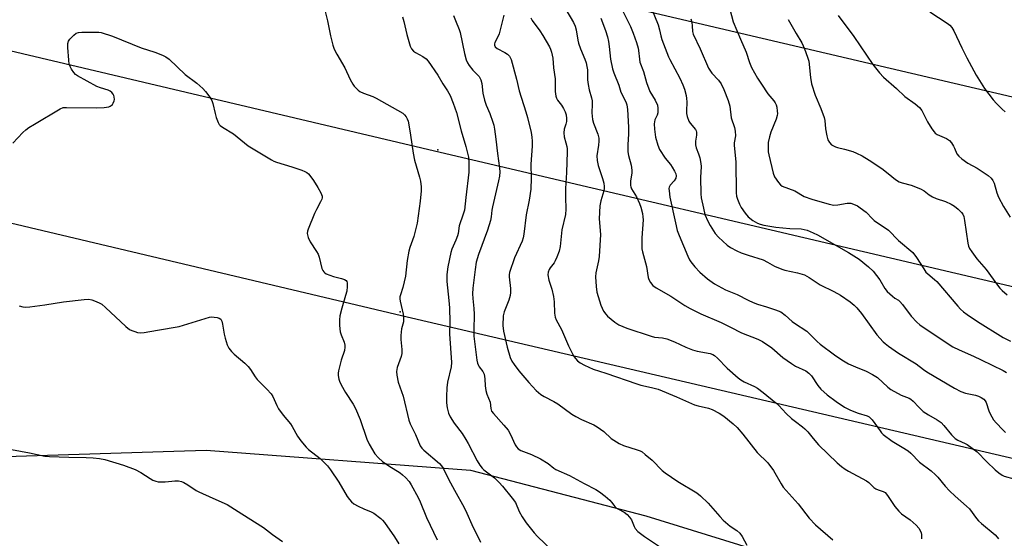
# Model space of a CAD drawing. Units: inches. Extents: x 1291767 to 1297767, y 565447 to 569447.
# Drawn here: x 1297188 to 1297544, y 567310 to 567497 of the extents above; entities that cross this region are included whole.
import ezdxf

# ---------------------------------------------------------------- set-up
doc = ezdxf.new("R2010")
doc.units = ezdxf.units.IN
doc.header["$MEASUREMENT"] = 0
for name, color, linetype in [('NTRL-Trees', 3, 'Continuous'), ('Undefined', 1, 'Continuous'), ('UTIL-Cross Country Transmission Line', 1, 'Continuous'), ('UTIL-Cross Country Transmission Tower', 30, 'Continuous')]:
    doc.layers.add(name, color=color, linetype=linetype)

msp = doc.modelspace()

# ---------------------------------------------------------------- linework, layer by layer
at = {"layer": 'NTRL-Trees'}
msp.add_lwpolyline([(1297767.21, 567881.58), (1297767.17, 567417.94), (1297753.96, 567422.74), (1297602.49, 567456.11), (1297317.14, 567523.15), (1297159, 567567.84), (1297103.99, 567578.15), (1297027.49, 567587.91), (1297012.23, 567620.98), (1297031.31, 567657.86), (1297075.82, 567683.3), (1297167.41, 567750.72)], dxfattribs=at)
msp.add_polyline3d([(1296774.11, 567411.73, 0), (1296819.25, 567410, 0), (1296895.64, 567423.02, 0), (1296980.71, 567402.19, 0), (1297028.45, 567388.3, 0), (1297103.11, 567371.8, 0), (1297134.36, 567357.91, 0), (1297174.68, 567339.13, 0), (1297243.22, 567341.38, 0), (1297254.96, 567341.76, 0), (1297350.5, 567334.48, 0), (1297413.87, 567317.98, 0), (1297509.36, 567288.47, 0)], dxfattribs=at)
at = {"layer": 'Undefined'}
for points, elevation in [([(1297413.78, 567506.74), (1297418.31, 567495.46), (1297418.87, 567493.63), (1297419.31, 567491.46), (1297419.67, 567490.14), (1297422.08, 567483.89), (1297422.54, 567482.87), (1297426.18, 567476.11), (1297427.24, 567473.81), (1297427.82, 567472.2), (1297428.43, 567469.95), (1297428.64, 567468.82), (1297428.67, 567467.66), (1297428.56, 567464.21), (1297428.63, 567463.41), (1297428.88, 567462.28), (1297429.5, 567460.68), (1297429.98, 567459.96), (1297431.8, 567457.6), (1297432.07, 567457.11), (1297432.22, 567456.6), (1297432.23, 567455.53), (1297431.86, 567453.41), (1297431.88, 567452.06), (1297432.09, 567450.97), (1297432.94, 567448.76), (1297433.39, 567447.36), (1297433.83, 567445.37), (1297433.85, 567444.22), (1297433.64, 567440.3), (1297433.73, 567434.42), (1297433.91, 567432.97), (1297434.69, 567429.22), (1297435.27, 567426.93), (1297436.29, 567424.47), (1297437.13, 567422.93), (1297439.01, 567419.97), (1297440.14, 567418.67), (1297443.31, 567415.76), (1297444.5, 567414.96), (1297446.8, 567413.77), (1297448.4, 567413.06), (1297450.89, 567412.15), (1297456.31, 567410.5), (1297457.89, 567409.72), (1297460.43, 567408.23), (1297463.08, 567407.1), (1297464.19, 567406.78), (1297468.75, 567405.82), (1297471.22, 567405.1), (1297472.98, 567404.1), (1297476.94, 567401.42), (1297481.84, 567399.04), (1297484.26, 567397.73), (1297487.81, 567395.28), (1297489.18, 567394.14), (1297490.24, 567393.13), (1297491.9, 567391.07), (1297497.4, 567383.41), (1297499.75, 567380.82), (1297500.4, 567380.23), (1297501.58, 567379.33), (1297505.23, 567376.79), (1297511.64, 567372.91), (1297514.31, 567370.81), (1297515.48, 567370.01), (1297525.45, 567364.14), (1297527.82, 567362.95), (1297529.45, 567362.27), (1297533.1, 567361.55), (1297534.19, 567361.23), (1297535.2, 567360.74), (1297536.11, 567360.13), (1297536.64, 567359.56), (1297536.99, 567358.89), (1297537.94, 567355.91), (1297538.4, 567354.88), (1297539.65, 567352.68), (1297540.52, 567351.55), (1297542.92, 567349.02), (1297543.99, 567348.06)], 456), ([(1297297.98, 567500.21), (1297298.83, 567496.85), (1297299.84, 567491.47), (1297300.75, 567488.05), (1297301.21, 567486.66), (1297302.13, 567484.9), (1297305.08, 567479.92), (1297307.03, 567475.7), (1297308, 567473.97), (1297308.48, 567473.27), (1297309.24, 567472.44), (1297309.86, 567471.87), (1297310.55, 567471.39), (1297311.86, 567470.77), (1297315.2, 567469.52), (1297316.36, 567468.99), (1297326.01, 567463.46), (1297326.67, 567462.95), (1297327.29, 567462.21), (1297327.66, 567461.46), (1297327.93, 567460.65), (1297328.25, 567459.25), (1297328.87, 567455.54), (1297329.79, 567449.04), (1297330.22, 567446.53), (1297332.04, 567440.33), (1297332.39, 567438.92), (1297332.64, 567436.95), (1297332.65, 567435.49), (1297332.34, 567431.66), (1297331.19, 567423.73), (1297329.96, 567418.93), (1297328.63, 567415), (1297328.24, 567413.6), (1297327.6, 567410.24), (1297326.96, 567404.58), (1297326, 567400.5), (1297325.17, 567397.85), (1297325, 567397.1), (1297324.95, 567396.37), (1297325.03, 567395.55), (1297326.12, 567390.89), (1297326.31, 567389.74), (1297326.34, 567388.93), (1297326.24, 567388.13), (1297325.58, 567385.56), (1297325.27, 567383.19), (1297325.31, 567381.76), (1297325.68, 567378.07), (1297325.66, 567376.66), (1297325.4, 567375.58), (1297324.05, 567371.56), (1297323.77, 567370.2), (1297323.87, 567368.81), (1297324.39, 567366.3), (1297326.22, 567361.18), (1297328.21, 567352.52), (1297328.73, 567351.22), (1297330.58, 567347.36), (1297332.35, 567343.3), (1297332.89, 567342.44), (1297333.61, 567341.69), (1297339.31, 567336.92), (1297340.06, 567336.1), (1297340.68, 567335.17), (1297342.6, 567331.21), (1297344.67, 567327.26), (1297348.2, 567320.99), (1297349.16, 567318.98), (1297350.94, 567314.88), (1297354.07, 567308.41)], 472), ([(1297405.41, 567500.64), (1297408.32, 567494.82), (1297409.36, 567492.39), (1297410.51, 567489.03), (1297411.1, 567487.05), (1297411.27, 567486.12), (1297411.56, 567483.05), (1297411.76, 567481.97), (1297413.01, 567478.53), (1297414.13, 567474.64), (1297415.39, 567471.37), (1297417.33, 567468.24), (1297418.1, 567466.43), (1297418.29, 567465.32), (1297418.2, 567463.61), (1297417.97, 567462.82), (1297417.19, 567461.08), (1297416.91, 567459.69), (1297416.98, 567457.71), (1297417.35, 567454.87), (1297418.18, 567452.01), (1297418.89, 567450.42), (1297420.86, 567447.26), (1297422.77, 567444.93), (1297423.42, 567444.02), (1297424.31, 567442.58), (1297424.77, 567441.59), (1297424.88, 567440.82), (1297424.69, 567440.06), (1297424.09, 567439.11), (1297422.67, 567437.48), (1297422.36, 567436.8), (1297422.26, 567436.28), (1297422.28, 567435.45), (1297422.59, 567433.16), (1297424.59, 567423.9), (1297425.27, 567421.16), (1297425.98, 567419.27), (1297429.08, 567411.8), (1297429.68, 567410.49), (1297430.12, 567409.76), (1297431.62, 567407.98), (1297433.44, 567406.1), (1297436.22, 567403.66), (1297438.68, 567401.78), (1297442.75, 567399.67), (1297446.9, 567397.92), (1297450.85, 567395.89), (1297452.69, 567395.05), (1297454.3, 567394.44), (1297457.55, 567393.53), (1297460.84, 567392.48), (1297462.69, 567391.74), (1297464.33, 567390.53), (1297466.75, 567388.25), (1297467.6, 567387.56), (1297472.07, 567384.67), (1297473.05, 567383.78), (1297475.87, 567380.97), (1297476.97, 567380.04), (1297482.16, 567376.2), (1297484.8, 567374.37), (1297486.02, 567373.58), (1297487.17, 567372.97), (1297489.74, 567371.83), (1297493.53, 567370.29), (1297495.89, 567369.04), (1297497.62, 567367.92), (1297501.34, 567364.53), (1297502.5, 567363.63), (1297506.27, 567361.6), (1297509.1, 567360.46), (1297509.77, 567360.1), (1297510.56, 567359.47), (1297512.59, 567357.27), (1297514.22, 567355.73), (1297516.08, 567354.48), (1297519.27, 567352.69), (1297520.67, 567351.66), (1297521.66, 567350.61), (1297524.4, 567347.25), (1297525.78, 567345.87), (1297526.7, 567345.28), (1297529.3, 567344.14), (1297530.06, 567343.72), (1297533.68, 567341.1), (1297537.24, 567337.44), (1297540.19, 567334.65), (1297541.53, 567333.53), (1297542.72, 567332.7), (1297543.49, 567332.34), (1297546.9, 567331.36)], 458), ([(1297516.6, 567500.11), (1297522.88, 567496.05), (1297523.79, 567495.33), (1297524.5, 567494.52), (1297525.23, 567493.25), (1297528.15, 567487.08), (1297529.95, 567483.5), (1297533.3, 567477.23), (1297536.34, 567472.45), (1297539.54, 567468.36), (1297540.64, 567467.07), (1297542.71, 567464.93), (1297543.82, 567463.97)], 446), ([(1297325.93, 567498.3), (1297326.36, 567496.71), (1297327.43, 567491.93), (1297328.68, 567487.75), (1297329.17, 567486.73), (1297329.92, 567485.87), (1297330.61, 567485.39), (1297333.33, 567483.95), (1297334.45, 567483.1), (1297335.23, 567482.27), (1297338.72, 567477.22), (1297340.52, 567474.14), (1297342.2, 567471.57), (1297343.17, 567469.88), (1297344.29, 567467.19), (1297345.49, 567463.74), (1297347.13, 567457.18), (1297348.85, 567451.51), (1297349.84, 567447.58), (1297349.96, 567445.6), (1297349.87, 567442.24), (1297348.87, 567432.98), (1297348.28, 567428.45), (1297347.9, 567427.01), (1297346.39, 567422.76), (1297345.99, 567420.08), (1297345.79, 567419.24), (1297345.17, 567417.6), (1297343.78, 567414.42), (1297343.36, 567413.16), (1297342.33, 567408.01), (1297341.95, 567405.21), (1297341.9, 567404.1), (1297341.98, 567402.63), (1297342.66, 567395.83), (1297342.86, 567393.12), (1297343.05, 567387.95), (1297342.95, 567383.78), (1297343.64, 567373.38), (1297343.51, 567371.77), (1297342.14, 567366.3), (1297341.91, 567364.28), (1297341.78, 567361.07), (1297341.84, 567358.77), (1297342.08, 567357.04), (1297342.56, 567355.06), (1297343.2, 567353.75), (1297344.64, 567351.5), (1297347.46, 567347.74), (1297348.84, 567345.61), (1297349.67, 567344.15), (1297352.97, 567337.8), (1297353.88, 567336.33), (1297354.75, 567335.23), (1297355.34, 567334.63), (1297359.16, 567331.65), (1297360.88, 567330.04), (1297362.05, 567328.73), (1297365.6, 567324.41), (1297366.74, 567322.75), (1297368.06, 567319.53), (1297369.19, 567317.59), (1297370.6, 567315.48), (1297373.55, 567311.78), (1297374.77, 567310.5), (1297379.86, 567305.54)], 470), ([(1297430.13, 567497.64), (1297430.52, 567496.25), (1297430.68, 567495.09), (1297430.81, 567493.08), (1297431.05, 567492.03), (1297433.6, 567486.82), (1297436.58, 567479.73), (1297437.77, 567477.98), (1297440.12, 567475.45), (1297441.16, 567474.08), (1297442.15, 567472.09), (1297443.72, 567468.04), (1297444.27, 567466.05), (1297444.7, 567461.84), (1297445.92, 567458.33), (1297446.21, 567456.98), (1297446.27, 567455.36), (1297445.87, 567452.74), (1297445.81, 567451.88), (1297446.39, 567445.95), (1297446.58, 567434.73), (1297446.72, 567433.57), (1297447.01, 567432.49), (1297447.73, 567430.67), (1297448.35, 567429.43), (1297449.84, 567427.32), (1297450.95, 567426.01), (1297452.55, 567424.78), (1297454.27, 567423.74), (1297455.26, 567423.38), (1297456.56, 567423.04), (1297460.88, 567422.36), (1297465.98, 567421.84), (1297470.12, 567421.67), (1297471.19, 567421.51), (1297472.26, 567421.19), (1297474.37, 567420.32), (1297475.92, 567419.54), (1297487.16, 567413.17), (1297491.02, 567410.73), (1297494.41, 567407.98), (1297496.11, 567406.41), (1297498.53, 567403.29), (1297500.34, 567400.18), (1297501.14, 567399.07), (1297503.04, 567397.36), (1297503.96, 567396.69), (1297505.22, 567395.91), (1297505.77, 567395.44), (1297506.67, 567394.39), (1297509.87, 567390.16), (1297511.87, 567388.01), (1297512.92, 567387), (1297514.12, 567386.15), (1297524.87, 567379.09), (1297527.14, 567378), (1297532.41, 567375.68), (1297535.2, 567374.37), (1297543.08, 567370.49), (1297544.33, 567369.78)], 454), ([(1297465.36, 567497.43), (1297468.21, 567492.36), (1297470.28, 567488.89), (1297470.82, 567487.89), (1297471.28, 567486.79), (1297472.41, 567483.7), (1297472.82, 567482.28), (1297473.44, 567476.43), (1297473.85, 567474.14), (1297475.14, 567470.03), (1297477.16, 567465.25), (1297478.33, 567461.93), (1297478.59, 567460.82), (1297478.86, 567457.87), (1297479.31, 567455.28), (1297479.74, 567453.89), (1297480.31, 567452.87), (1297481.08, 567452.09), (1297482.47, 567451.32), (1297483.25, 567451.08), (1297485.69, 567450.54), (1297488.71, 567449.61), (1297490.06, 567449.1), (1297492.12, 567448.04), (1297494.61, 567446.53), (1297499.21, 567443.47), (1297501.46, 567441.76), (1297504.11, 567439.6), (1297505.52, 567438.69), (1297506.55, 567438.3), (1297509.8, 567437.48), (1297513.24, 567436.14), (1297514.49, 567435.48), (1297516.38, 567434.04), (1297517.6, 567433.31), (1297518.89, 567432.73), (1297522.27, 567431.58), (1297524.32, 567430.61), (1297525.53, 567429.89), (1297526.81, 567428.8), (1297528, 567427.61), (1297528.47, 567426.98), (1297528.86, 567426.12), (1297529.17, 567424.67), (1297530.35, 567416.54), (1297530.61, 567415.43), (1297530.95, 567414.66), (1297531.74, 567413.45), (1297533.62, 567410.89), (1297536.96, 567407.03), (1297541.02, 567401.31), (1297541.93, 567400.22), (1297542.75, 567399.4), (1297544.52, 567397.9)], 450), ([(1297483.45, 567498.87), (1297489.12, 567491.23), (1297496.03, 567481.06), (1297498.44, 567478.07), (1297499.82, 567476.59), (1297504.58, 567472.45), (1297507.54, 567469.59), (1297511.28, 567466.88), (1297512.81, 567465.56), (1297513.65, 567464.43), (1297515.76, 567460.38), (1297517.27, 567457.89), (1297518.09, 567456.72), (1297518.48, 567456.32), (1297519.18, 567455.86), (1297522.57, 567454.34), (1297523.64, 567453.62), (1297524.37, 567452.77), (1297525.16, 567451.59), (1297525.52, 567450.9), (1297526.38, 567448.79), (1297527.03, 567447.93), (1297528.17, 567447.01), (1297530.38, 567445.48), (1297533.69, 567443.65), (1297535.19, 567442.7), (1297537.63, 567441.02), (1297538.73, 567440.08), (1297539.4, 567439.21), (1297539.89, 567438.27), (1297540.82, 567434.72), (1297541.46, 567433.13), (1297543.22, 567429.83), (1297545.58, 567425.88)], 448), ([(1297181.33, 567342.61), (1297191.01, 567340.77), (1297196.64, 567339.59), (1297198.25, 567339.44), (1297205.28, 567339.14), (1297211.53, 567339.03), (1297214.11, 567338.9), (1297216.39, 567338.73), (1297218.31, 567338.35), (1297225.04, 567336.24), (1297229.26, 567334.76), (1297231.33, 567333.65), (1297234.64, 567331.42), (1297235.66, 567330.91), (1297236.72, 567330.5), (1297237.55, 567330.32), (1297238.97, 567330.22), (1297240.12, 567330.26), (1297242.47, 567330.55), (1297243.59, 567330.61), (1297244.97, 567330.59), (1297246.04, 567330.37), (1297246.83, 567330.02), (1297248.36, 567329.14), (1297251.28, 567327.17), (1297252.28, 567326.6), (1297257.29, 567324.31), (1297262.54, 567322.04), (1297267.77, 567318.68), (1297275.71, 567313.77), (1297278.97, 567311.28), (1297282.56, 567308.68)], 478)]:
    msp.add_lwpolyline(points, dxfattribs=dict(at, elevation=elevation))
for points in [[(1297443.52, 567503.86, 452), (1297445.46, 567496.56, 452), (1297448.11, 567490.24, 452), (1297450.22, 567485.54, 452), (1297451.42, 567481.87, 452), (1297452.16, 567480.02, 452), (1297454.26, 567476.21, 452), (1297455.67, 567473.97, 452), (1297457.99, 567470.53, 452), (1297460.19, 567468.01, 452), (1297460.67, 567467.27, 452), (1297461.02, 567466.48, 452), (1297461.23, 567465.66, 452), (1297461.44, 567464.25, 452), (1297461.47, 567463.41, 452), (1297461.37, 567462.65, 452), (1297460.98, 567461.37, 452), (1297459.12, 567456.6, 452), (1297458.57, 567454.94, 452), (1297458.16, 567452.92, 452), (1297458.1, 567450.7, 452), (1297458.16, 567449.6, 452), (1297458.33, 567448.47, 452), (1297459.89, 567441.78, 452), (1297460.42, 567440.53, 452), (1297461.84, 567438.42, 452), (1297462.56, 567437.59, 452), (1297463.24, 567437.12, 452), (1297467.77, 567435.4, 452), (1297471.17, 567433.41, 452), (1297473.91, 567432.4, 452), (1297480.24, 567430.6, 452), (1297481.9, 567430.31, 452), (1297483.28, 567430.33, 452), (1297486.69, 567431.01, 452), (1297487.96, 567430.96, 452), (1297489.61, 567430.4, 452), (1297490.4, 567429.98, 452), (1297491.39, 567429.32, 452), (1297493.53, 567427.68, 452), (1297495.8, 567425.34, 452), (1297496.47, 567424.75, 452), (1297501.68, 567421.2, 452), (1297505.3, 567417.44, 452), (1297510.44, 567413.19, 452), (1297511.79, 567411.39, 452), (1297514.36, 567407.21, 452), (1297515.19, 567406.03, 452), (1297515.84, 567405.39, 452), (1297518.28, 567403.41, 452), (1297519.09, 567402.64, 452), (1297526.69, 567393.72, 452), (1297527.69, 567392.65, 452), (1297528.75, 567391.67, 452), (1297530.06, 567390.69, 452), (1297533.85, 567388.18, 452), (1297543.11, 567382.46, 452), (1297545.73, 567381.06, 452)], [(1297384.93, 567500.93, 462), (1297387.72, 567496.23, 462), (1297388.36, 567494.95, 462), (1297388.74, 567493.6, 462), (1297389.3, 567489.9, 462), (1297389.55, 567488.76, 462), (1297390.25, 567486.8, 462), (1297391.83, 567483.04, 462), (1297392.27, 567481.69, 462), (1297392.61, 567480.33, 462), (1297392.79, 567479.24, 462), (1297392.83, 567475.53, 462), (1297393.03, 567473.86, 462), (1297393.41, 567471.95, 462), (1297394.28, 567469.01, 462), (1297394.49, 567467.95, 462), (1297394.51, 567466.8, 462), (1297394.38, 567463.62, 462), (1297394.62, 567461.26, 462), (1297395, 567459.91, 462), (1297396.57, 567455.91, 462), (1297396.9, 567454.51, 462), (1297396.91, 567453.39, 462), (1297396.81, 567451.97, 462), (1297396.21, 567448.1, 462), (1297396.31, 567446.45, 462), (1297396.7, 567444.56, 462), (1297398.26, 567439.9, 462), (1297398.67, 567438.2, 462), (1297398.84, 567437.06, 462), (1297398.84, 567436.26, 462), (1297398.72, 567435.45, 462), (1297397.62, 567431.83, 462), (1297397.32, 567430.04, 462), (1297397.07, 567425.34, 462), (1297397.52, 567419.64, 462), (1297397.06, 567411.75, 462), (1297396.83, 567410.12, 462), (1297395.8, 567405.84, 462), (1297395.66, 567404.39, 462), (1297395.92, 567400.89, 462), (1297396.21, 567398.86, 462), (1297397.65, 567394.06, 462), (1297398.09, 567392.98, 462), (1297398.65, 567391.99, 462), (1297399.44, 567390.81, 462), (1297400, 567390.17, 462), (1297402.7, 567387.97, 462), (1297404.14, 567387.04, 462), (1297406.97, 567385.78, 462), (1297415.84, 567382.87, 462), (1297417.06, 567382.61, 462), (1297419.93, 567382.32, 462), (1297421.55, 567381.97, 462), (1297424.28, 567380.92, 462), (1297428.35, 567378.94, 462), (1297430.79, 567377.99, 462), (1297432.44, 567377.51, 462), (1297437.1, 567376.62, 462), (1297438.11, 567376.3, 462), (1297438.74, 567375.96, 462), (1297439.84, 567374.98, 462), (1297443.34, 567371.31, 462), (1297447.23, 567367.81, 462), (1297448.22, 567367.11, 462), (1297449.5, 567366.4, 462), (1297453.2, 567364.67, 462), (1297454.28, 567364.06, 462), (1297456.34, 567362.5, 462), (1297460.86, 567358.82, 462), (1297461.93, 567357.82, 462), (1297464.69, 567354.92, 462), (1297466.62, 567353.15, 462), (1297467.96, 567352.04, 462), (1297470.58, 567350.2, 462), (1297471.4, 567349.47, 462), (1297472.5, 567348.29, 462), (1297474.37, 567345.88, 462), (1297476.29, 567343.67, 462), (1297483.13, 567337.19, 462), (1297484.65, 567335.85, 462), (1297486.02, 567334.82, 462), (1297487.21, 567334.1, 462), (1297493.65, 567330.67, 462), (1297494.53, 567329.97, 462), (1297496.38, 567328.21, 462), (1297497.07, 567327.71, 462), (1297497.87, 567327.36, 462), (1297499.73, 567326.77, 462), (1297500.41, 567326.35, 462), (1297501.32, 567325.27, 462), (1297503.93, 567321.4, 462), (1297505.37, 567319.62, 462), (1297506.39, 567318.66, 462), (1297509.42, 567316.55, 462), (1297511.68, 567314.66, 462), (1297512.62, 567313.55, 462), (1297513.41, 567311.97, 462), (1297513.59, 567311.14, 462), (1297513.53, 567309.71, 462)], [(1297344.39, 567498.84, 468), (1297345.06, 567496.97, 468), (1297346.4, 567493.75, 468), (1297346.75, 567492.67, 468), (1297348.29, 567485.08, 468), (1297348.94, 567482.79, 468), (1297349.39, 567481.69, 468), (1297349.98, 567480.77, 468), (1297351.39, 567479.05, 468), (1297353.58, 567476.8, 468), (1297353.89, 567476.34, 468), (1297354.25, 567475.58, 468), (1297354.64, 567474.23, 468), (1297355, 567470.79, 468), (1297355.56, 567468.19, 468), (1297356.15, 567466.43, 468), (1297357.47, 567463.35, 468), (1297358.62, 567460.29, 468), (1297358.96, 567459.16, 468), (1297359.23, 567457.76, 468), (1297359.71, 567454.09, 468), (1297360.26, 567448.98, 468), (1297361.03, 567443.66, 468), (1297361.1, 567442.31, 468), (1297360.97, 567440.73, 468), (1297360.66, 567439.09, 468), (1297358.41, 567429.67, 468), (1297358.22, 567428.5, 468), (1297358.02, 567426.06, 468), (1297357.75, 567424.74, 468), (1297356.62, 567421.25, 468), (1297353.43, 567412.42, 468), (1297352.59, 567409.7, 468), (1297352.17, 567407.03, 468), (1297351.4, 567400.21, 468), (1297351.28, 567398.26, 468), (1297351.33, 567396.58, 468), (1297351.73, 567392.88, 468), (1297351.84, 567390.92, 468), (1297351.71, 567385.13, 468), (1297351.75, 567382.94, 468), (1297352.77, 567374.24, 468), (1297353.02, 567373.1, 468), (1297353.34, 567372.29, 468), (1297353.61, 567371.85, 468), (1297354.96, 567370.18, 468), (1297355.39, 567369.18, 468), (1297355.71, 567367.54, 468), (1297355.84, 567364.96, 468), (1297356.11, 567363.33, 468), (1297356.45, 567362, 468), (1297357.56, 567359.01, 468), (1297357.82, 567356.78, 468), (1297358.13, 567355.8, 468), (1297358.79, 567354.91, 468), (1297362.55, 567350.77, 468), (1297364.07, 567348.95, 468), (1297365.02, 567347.36, 468), (1297366.63, 567343.58, 468), (1297367.08, 567342.88, 468), (1297367.79, 567342.18, 468), (1297368.75, 567341.62, 468), (1297372.56, 567340.11, 468), (1297375.79, 567338.59, 468), (1297378.53, 567336.89, 468), (1297380.59, 567335.25, 468), (1297381.41, 567334.69, 468), (1297386.28, 567332.61, 468), (1297391.56, 567329.61, 468), (1297395.83, 567327.44, 468), (1297397.1, 567326.69, 468), (1297399.17, 567325.09, 468), (1297400.94, 567323.59, 468), (1297401.54, 567322.96, 468), (1297402.75, 567321.37, 468), (1297403.33, 567320.77, 468), (1297404.02, 567320.33, 468), (1297406.05, 567319.32, 468), (1297407.15, 567318.46, 468), (1297408.04, 567317.44, 468), (1297408.66, 567316.53, 468), (1297409.68, 567314.13, 468), (1297410.08, 567313.4, 468), (1297411.06, 567312.36, 468), (1297413.37, 567310.52, 468), (1297418.79, 567306.85, 468)], [(1297362.59, 567498.97, 466), (1297360.82, 567492.21, 466), (1297360.39, 567491.12, 466), (1297359.35, 567489.03, 466), (1297359.19, 567488.53, 466), (1297359.17, 567488.05, 466), (1297359.41, 567487.46, 466), (1297360.11, 567486.86, 466), (1297362.9, 567485.48, 466), (1297363.85, 567484.9, 466), (1297364.55, 567484.09, 466), (1297365.17, 567482.86, 466), (1297367.11, 567475.78, 466), (1297368.06, 567471.54, 466), (1297370.57, 567463.98, 466), (1297371.16, 567461.98, 466), (1297372.42, 567456.49, 466), (1297372.68, 567454.82, 466), (1297372.77, 567453.35, 466), (1297372.76, 567451.56, 466), (1297372.38, 567445.09, 466), (1297372.41, 567440.05, 466), (1297372.28, 567436.05, 466), (1297371.72, 567432.06, 466), (1297370.69, 567426.77, 466), (1297369.82, 567419.77, 466), (1297369.55, 567418.41, 466), (1297369.19, 567417.3, 466), (1297366.42, 567411.26, 466), (1297364.64, 567405.98, 466), (1297364.48, 567405.14, 466), (1297364.44, 567404.33, 466), (1297364.93, 567400.09, 466), (1297364.94, 567398.7, 466), (1297364.86, 567397.59, 466), (1297364.39, 567395.91, 466), (1297362.63, 567391.7, 466), (1297362.31, 567390.32, 466), (1297362.24, 567386.8, 466), (1297362.47, 567384.75, 466), (1297363.72, 567378.95, 466), (1297364.8, 567375.26, 466), (1297365.44, 567373.85, 466), (1297366.24, 567372.68, 466), (1297367.98, 567370.41, 466), (1297371.56, 567366.12, 466), (1297374.21, 567363.3, 466), (1297375.95, 567361.85, 466), (1297377.19, 567361.08, 466), (1297380.65, 567359.3, 466), (1297382.13, 567358.43, 466), (1297387.13, 567354.78, 466), (1297388.57, 567353.84, 466), (1297390.6, 567352.84, 466), (1297395.09, 567350.89, 466), (1297396.36, 567350.19, 466), (1297398.73, 567348.5, 466), (1297401.35, 567345.98, 466), (1297402.29, 567345.33, 466), (1297404.27, 567344.15, 466), (1297405.8, 567343.38, 466), (1297410.75, 567341.88, 466), (1297411.8, 567341.49, 466), (1297412.55, 567341.09, 466), (1297413.71, 567340.2, 466), (1297416.15, 567338.04, 466), (1297419.77, 567334.39, 466), (1297420.85, 567333.46, 466), (1297425.43, 567330.36, 466), (1297432.32, 567326.26, 466), (1297433.7, 567325.19, 466), (1297436.46, 567322.61, 466), (1297440.63, 567317.68, 466), (1297441.83, 567316.41, 466), (1297444.42, 567314.18, 466), (1297446.79, 567312.67, 466), (1297447.85, 567311.74, 466), (1297448.67, 567310.56, 466), (1297450.4, 567307.33, 466)], [(1297372.29, 567497.93, 464), (1297372.8, 567497.01, 464), (1297375.56, 567493.33, 464), (1297376.66, 567491.58, 464), (1297379.04, 567487.48, 464), (1297379.42, 567486.68, 464), (1297379.77, 567485.6, 464), (1297380.25, 567483.36, 464), (1297380.53, 567479.93, 464), (1297381.09, 567475.9, 464), (1297381.16, 567471.35, 464), (1297381.32, 567469.7, 464), (1297381.59, 567468.92, 464), (1297382, 567468.19, 464), (1297383.44, 567466.43, 464), (1297384.17, 567465.24, 464), (1297384.79, 567464, 464), (1297385.09, 567462.95, 464), (1297385.22, 567461.58, 464), (1297385.2, 567460.49, 464), (1297384.98, 567459.54, 464), (1297384.35, 567457.7, 464), (1297384.2, 567456.38, 464), (1297384.37, 567454.92, 464), (1297385.03, 567452.83, 464), (1297385.35, 567451.51, 464), (1297385.45, 567450.68, 464), (1297385.47, 567449.53, 464), (1297385.2, 567442.06, 464), (1297384.86, 567436.32, 464), (1297384.85, 567433.19, 464), (1297385.02, 567428.85, 464), (1297384.84, 567426.87, 464), (1297383.53, 567421.35, 464), (1297382.88, 567415.36, 464), (1297382.54, 567413.64, 464), (1297381.75, 567411.44, 464), (1297381.16, 567410.12, 464), (1297380.7, 567409.41, 464), (1297379.29, 567407.65, 464), (1297378.92, 567407.05, 464), (1297378.57, 567406.1, 464), (1297378.46, 567405.07, 464), (1297378.84, 567403.11, 464), (1297379.91, 567399.92, 464), (1297380.57, 567397.23, 464), (1297380.76, 567395.27, 464), (1297380.88, 567391.21, 464), (1297381.09, 567389.83, 464), (1297381.5, 567388.83, 464), (1297383.43, 567385.38, 464), (1297385.93, 567379.46, 464), (1297387.5, 567376.26, 464), (1297387.95, 567375.5, 464), (1297388.47, 567374.82, 464), (1297389.25, 567374.02, 464), (1297390.12, 567373.31, 464), (1297391.67, 567372.47, 464), (1297394.89, 567370.99, 464), (1297399.43, 567369.53, 464), (1297410.66, 567365.63, 464), (1297412.05, 567365.26, 464), (1297415.97, 567364.41, 464), (1297418.31, 567363.71, 464), (1297424.95, 567361, 464), (1297431.45, 567358.15, 464), (1297432.83, 567357.72, 464), (1297436.57, 567356.83, 464), (1297437.85, 567356.43, 464), (1297440.43, 567355.11, 464), (1297442.13, 567354.03, 464), (1297445.45, 567351.25, 464), (1297446.88, 567349.86, 464), (1297448.95, 567347.51, 464), (1297454.2, 567340.84, 464), (1297457.99, 567337.16, 464), (1297460.1, 567334.3, 464), (1297462.78, 567329.5, 464), (1297463.54, 567328.28, 464), (1297469, 567322.27, 464), (1297472.93, 567317.11, 464), (1297475.23, 567314.68, 464), (1297481.47, 567309.27, 464)], [(1297397.6, 567497.81, 460), (1297399.31, 567493.4, 460), (1297400.04, 567491.14, 460), (1297400.44, 567489.4, 460), (1297400.69, 567487.64, 460), (1297401.16, 567482.98, 460), (1297401.87, 567479.51, 460), (1297402.33, 567478.14, 460), (1297404.12, 567473.58, 460), (1297404.88, 567471.13, 460), (1297406.61, 567467.66, 460), (1297407, 567466.47, 460), (1297407.22, 567464.86, 460), (1297407.64, 567458.5, 460), (1297407.62, 567455.96, 460), (1297407.34, 567452.22, 460), (1297407.44, 567449.59, 460), (1297407.63, 567448.17, 460), (1297408.55, 567444.73, 460), (1297408.88, 567442.87, 460), (1297408.82, 567441.78, 460), (1297408.33, 567439.04, 460), (1297408.35, 567437.43, 460), (1297408.46, 567436.91, 460), (1297408.76, 567436.15, 460), (1297410.48, 567433.25, 460), (1297411.65, 567430.91, 460), (1297412.12, 567429.52, 460), (1297412.69, 567427.21, 460), (1297412.86, 567426.07, 460), (1297412.89, 567424.92, 460), (1297412.5, 567418.5, 460), (1297412.44, 567415.93, 460), (1297412.5, 567414.51, 460), (1297412.73, 567413.36, 460), (1297414.1, 567408.04, 460), (1297414.69, 567404.14, 460), (1297414.96, 567403.35, 460), (1297415.54, 567402.36, 460), (1297416.46, 567401.24, 460), (1297417.6, 567400.38, 460), (1297422.96, 567397.36, 460), (1297428.03, 567394.02, 460), (1297429.96, 567392.88, 460), (1297433.82, 567391.03, 460), (1297441.16, 567387.83, 460), (1297444.56, 567386.21, 460), (1297448.53, 567384.16, 460), (1297454.41, 567381.83, 460), (1297456.09, 567380.96, 460), (1297459.41, 567378.64, 460), (1297463.42, 567375.23, 460), (1297466.54, 567372.99, 460), (1297468.04, 567372.09, 460), (1297471.7, 567370.37, 460), (1297472.88, 567369.56, 460), (1297473.84, 567368.57, 460), (1297476.08, 567365.08, 460), (1297477.18, 567363.77, 460), (1297479.46, 567361.65, 460), (1297482.77, 567359.26, 460), (1297485.69, 567357.3, 460), (1297487.95, 567356.11, 460), (1297490.7, 567355.07, 460), (1297493.88, 567354.16, 460), (1297494.64, 567353.75, 460), (1297495.74, 567352.67, 460), (1297498.57, 567348.64, 460), (1297499.11, 567347.98, 460), (1297499.74, 567347.39, 460), (1297502.94, 567344.95, 460), (1297506.63, 567342.84, 460), (1297508.75, 567341.43, 460), (1297509.67, 567340.62, 460), (1297512.89, 567337.37, 460), (1297517.01, 567334.25, 460), (1297518.68, 567332.79, 460), (1297519.45, 567332.01, 460), (1297522.14, 567328.75, 460), (1297523.69, 567327.06, 460), (1297525.72, 567325.1, 460), (1297529.89, 567321.51, 460), (1297530.96, 567320.48, 460), (1297533.47, 567317.05, 460), (1297534.19, 567316.2, 460), (1297535.24, 567315.24, 460), (1297540.16, 567311.12, 460), (1297540.98, 567310.29, 460), (1297541.37, 567309.68, 460)], [(1297185.01, 567452.73, 474), (1297188.65, 567456.52, 474), (1297189.71, 567457.51, 474), (1297190.87, 567458.34, 474), (1297192.82, 567459.57, 474), (1297202.17, 567465.12, 474), (1297203.25, 567465.51, 474), (1297204.42, 567465.6, 474), (1297215.45, 567465.47, 474), (1297218.04, 567465.56, 474), (1297219.7, 567465.79, 474), (1297220.2, 567466, 474), (1297220.64, 567466.3, 474), (1297221.02, 567466.68, 474), (1297221.33, 567467.15, 474), (1297221.66, 567467.95, 474), (1297221.75, 567468.51, 474), (1297221.71, 567469.38, 474), (1297221.57, 567469.93, 474), (1297221.34, 567470.41, 474), (1297220.83, 567471.02, 474), (1297220.22, 567471.52, 474), (1297219.48, 567471.89, 474), (1297216.73, 567472.67, 474), (1297215.38, 567473.21, 474), (1297208.37, 567477.01, 474), (1297207.68, 567477.53, 474), (1297207.11, 567478.17, 474), (1297206.29, 567479.39, 474), (1297205.73, 567480.41, 474), (1297205.43, 567481.21, 474), (1297205.23, 567482.63, 474), (1297204.86, 567487.29, 474), (1297204.93, 567488.71, 474), (1297205.18, 567489.49, 474), (1297205.66, 567490.21, 474), (1297207.09, 567491.72, 474), (1297207.99, 567492.44, 474), (1297208.77, 567492.71, 474), (1297209.92, 567492.81, 474), (1297215.28, 567492.84, 474), (1297216.16, 567492.79, 474), (1297217, 567492.64, 474), (1297221.09, 567491.31, 474), (1297231.47, 567487.17, 474), (1297236.41, 567485.6, 474), (1297239.14, 567484.53, 474), (1297240.39, 567483.82, 474), (1297241.56, 567482.99, 474), (1297247.34, 567477.52, 474), (1297251.55, 567474.36, 474), (1297253.75, 567472.43, 474), (1297254.72, 567471.37, 474), (1297256.26, 567469.32, 474), (1297256.98, 567468.12, 474), (1297257.34, 567467.04, 474), (1297258.15, 567463.34, 474), (1297258.54, 567461.96, 474), (1297259.24, 567460.14, 474), (1297259.67, 567459.45, 474), (1297260.02, 567459.09, 474), (1297260.85, 567458.47, 474), (1297264.78, 567456, 474), (1297270.08, 567451.76, 474), (1297278.54, 567446.6, 474), (1297279.34, 567446.19, 474), (1297280.41, 567445.79, 474), (1297285.93, 567444.09, 474), (1297289.53, 567442.88, 474), (1297290.61, 567442.47, 474), (1297291.37, 567442.06, 474), (1297291.93, 567441.59, 474), (1297292.42, 567441.03, 474), (1297293.76, 567439.15, 474), (1297295.28, 567436.71, 474), (1297296.39, 567434.76, 474), (1297296.87, 567433.55, 474), (1297296.92, 567432.95, 474), (1297296.8, 567432.44, 474), (1297296.33, 567431.42, 474), (1297294.77, 567428.64, 474), (1297294.16, 567427.31, 474), (1297291.82, 567421.62, 474), (1297291.57, 567420.81, 474), (1297291.51, 567419.98, 474), (1297291.86, 567418.6, 474), (1297292.55, 567416.98, 474), (1297294.85, 567413.56, 474), (1297295.39, 567412.53, 474), (1297295.76, 567411.41, 474), (1297296.8, 567407.4, 474), (1297297.12, 567406.6, 474), (1297297.42, 567406.13, 474), (1297297.82, 567405.75, 474), (1297298.29, 567405.47, 474), (1297299.63, 567404.92, 474), (1297301.02, 567404.46, 474), (1297303.89, 567403.76, 474), (1297304.96, 567403.41, 474), (1297305.53, 567402.98, 474), (1297305.75, 567402.64, 474), (1297305.89, 567402.21, 474), (1297305.96, 567400.87, 474), (1297305.74, 567399.22, 474), (1297305.32, 567397.59, 474), (1297303.93, 567393.09, 474), (1297303.3, 567390.22, 474), (1297303.09, 567388.77, 474), (1297303.13, 567386.78, 474), (1297303.39, 567384.51, 474), (1297303.72, 567383.43, 474), (1297304.8, 567380.78, 474), (1297305.02, 567379.7, 474), (1297305.07, 567378.88, 474), (1297304.89, 567377.79, 474), (1297303.72, 567374.27, 474), (1297302.76, 567370.4, 474), (1297302.68, 567369.57, 474), (1297302.71, 567368.75, 474), (1297302.89, 567367.38, 474), (1297303.09, 567366.59, 474), (1297303.69, 567365.3, 474), (1297305.28, 567362.56, 474), (1297308.07, 567358.3, 474), (1297308.94, 567356.78, 474), (1297310.65, 567352.76, 474), (1297312.99, 567345.64, 474), (1297313.89, 567343.89, 474), (1297315.94, 567340.43, 474), (1297317.19, 567338.97, 474), (1297318.63, 567337.67, 474), (1297320.94, 567336.05, 474), (1297325.02, 567333.46, 474), (1297325.93, 567332.76, 474), (1297327.02, 567331.79, 474), (1297328.28, 567330.35, 474), (1297329.1, 567329.23, 474), (1297331.59, 567324.66, 474), (1297332.3, 567323.06, 474), (1297334.55, 567317.42, 474), (1297338.5, 567309.25, 474)], [(1297187.31, 567393.93, 476), (1297188.64, 567393.57, 476), (1297189.74, 567393.45, 476), (1297191.23, 567393.55, 476), (1297196.57, 567394.2, 476), (1297203.34, 567395.34, 476), (1297210.77, 567396.22, 476), (1297212.53, 567396.27, 476), (1297213.62, 567396.01, 476), (1297215.21, 567395.42, 476), (1297216.51, 567394.86, 476), (1297217.24, 567394.43, 476), (1297218.58, 567393.3, 476), (1297225.91, 567386.46, 476), (1297227.27, 567385.36, 476), (1297228.03, 567384.97, 476), (1297229.09, 567384.57, 476), (1297230.15, 567384.29, 476), (1297231.2, 567384.16, 476), (1297232.52, 567384.21, 476), (1297237.31, 567385.1, 476), (1297245.15, 567386.4, 476), (1297256.1, 567389.79, 476), (1297256.95, 567389.89, 476), (1297257.79, 567389.84, 476), (1297258.9, 567389.65, 476), (1297259.67, 567389.42, 476), (1297260.24, 567389.01, 476), (1297260.58, 567388.37, 476), (1297260.85, 567387.24, 476), (1297261.43, 567383.68, 476), (1297261.75, 567382.24, 476), (1297262.52, 567379.77, 476), (1297263.17, 567378.52, 476), (1297264.04, 567377.4, 476), (1297265.01, 567376.35, 476), (1297268.9, 567373.18, 476), (1297270.12, 567372.01, 476), (1297271, 567370.92, 476), (1297272.7, 567368.16, 476), (1297273.39, 567367.23, 476), (1297273.96, 567366.6, 476), (1297276.89, 567363.8, 476), (1297278.42, 567362.1, 476), (1297279.02, 567361.11, 476), (1297280.44, 567357.89, 476), (1297281.13, 567356.63, 476), (1297282.78, 567354.35, 476), (1297285.47, 567351.23, 476), (1297286.07, 567350.26, 476), (1297287.98, 567346.71, 476), (1297289.21, 567345.05, 476), (1297291.1, 567342.75, 476), (1297291.92, 567341.89, 476), (1297296.15, 567338.69, 476), (1297297.65, 567337.28, 476), (1297298.86, 567335.99, 476), (1297299.91, 567334.56, 476), (1297302.91, 567330.13, 476), (1297305.9, 567325.02, 476), (1297306.75, 567323.89, 476), (1297307.49, 567323.06, 476), (1297308.36, 567322.36, 476), (1297309.87, 567321.52, 476), (1297311.94, 567320.5, 476), (1297314.54, 567319.46, 476), (1297315.54, 567318.93, 476), (1297318.12, 567317.04, 476), (1297318.72, 567316.45, 476), (1297319.4, 567315.58, 476), (1297323.04, 567310.41, 476), (1297324.64, 567307.88, 476)]]:
    msp.add_polyline3d(points, dxfattribs=at)
at = {"layer": 'UTIL-Cross Country Transmission Line'}
for points in [[(1297767.16, 567287.09), (1297652.11, 567313.96), (1297325.6, 567390.21), (1296850.52, 567502.74), (1296706.27, 567536.9), (1296544.93, 567575.12), (1296319.99, 567628.39), (1296194.79, 567658.05), (1295949.88, 567715.46), (1295743.34, 567763.87), (1295733.04, 567766.29), (1295721.23, 567769.05), (1295707.86, 567772.19), (1295404.39, 567845.37), (1294937.16, 567973.36), (1294914.99, 567979.44), (1294710.76, 568035.38), (1294700.03, 568038.32), (1294559.25, 568076.89), (1294020.69, 568805.51), (1293931.81, 568933.67), (1293823.04, 569090.5), (1293657.69, 569328.92), (1293575.6, 569447.29)], [(1297767.16, 567349.03), (1297688.86, 567367.39), (1297339.52, 567449.31), (1297013.41, 567526.37), (1296870.19, 567560.21), (1296848.88, 567565.24), (1296842.77, 567566.68), (1296732.38, 567592.76), (1296335.62, 567686.51), (1296300.11, 567694.9), (1296209.05, 567716.42), (1295770.23, 567819.99), (1295756.93, 567823.13), (1295746.65, 567825.55), (1295735.17, 567828.26), (1295721.69, 567831.45), (1295470.33, 567890.77), (1295418.42, 567904.49), (1295103.45, 567987.71), (1295087.32, 567991.98), (1294725.59, 568087.56)]]:
    msp.add_lwpolyline(points, dxfattribs=at)
at = {"layer": 'UTIL-Cross Country Transmission Tower'}
for p in [(1297338.65, 567450.32), (1297325.1, 567391.66)]:
    msp.add_point(p, dxfattribs=at)

doc.saveas('drawing.dxf')
